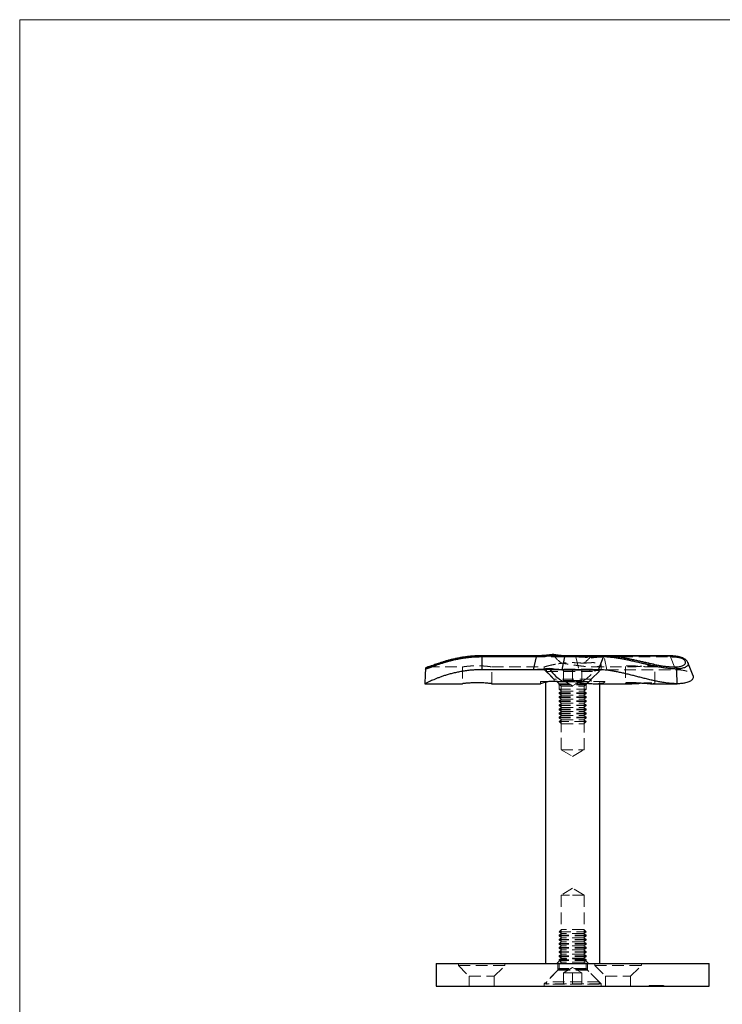
# Model space of a CAD drawing. Units: millimetres. Extents: x 10 to 584, y 10 to 410.
# Drawn here: x 10 to 164, y 193 to 410 of the extents above; entities that cross this region are included whole.
import ezdxf

# ---------------------------------------------------------------- set-up
doc = ezdxf.new("R2010")
doc.units = ezdxf.units.MM
doc.header["$LTSCALE"] = 2
doc.linetypes.add('HIDDEN', pattern=[1.905, 1.27, -0.635])

msp = doc.modelspace()

# ---------------------------------------------------------------- linework, layer by layer
at = {"color": 7, "linetype": 'Continuous', "lineweight": 18}
for p, q in [((584, 410), (10, 410)), ((10, 410), (10, 10))]:
    msp.add_line(p, q, dxfattribs=at)
at = {"color": 7, "linetype": 'Continuous', "lineweight": 25}
for p, q in [((123.6, 270.08), (111.56, 270.08)), ((111.56, 269.83), (111.56, 267.02)), ((123.6, 269.83), (111.56, 269.83)), ((122.96, 267.02), (123.6, 269.83)), ((123.6, 270.08), (123.6, 270.08)), ((129.8, 269.83), (129.16, 267.02)), ((138.31, 269.83), (129.8, 269.83)), ((138.62, 270.08), (130.11, 270.08)), ((137.22, 267.02), (138.31, 269.83)), ((152.79, 270.08), (138.62, 270.08)), ((158.03, 265.7), (156.91, 268.58)), ((122.96, 267.02), (111.56, 267.02)), ((129.16, 267.02), (137.22, 267.02)), ((128.19, 264.43), (126.49, 264.43)), ((128.19, 264.43), (130.43, 264.43)), ((130.43, 264.43), (131.64, 264.43)), ((99.07, 263.93), (107.32, 263.93)), ((113.81, 263.93), (124.48, 263.93)), ((125.56, 264.22), (125.56, 202.43)), ((136.57, 263.93), (144.12, 263.93)), ((137.56, 202.43), (137.56, 263.93)), ((148.7, 263.93), (154.54, 263.93)), ((101.56, 202.43), (101.56, 197.43)), ((101.56, 202.43), (161.56, 202.43)), ((161.56, 197.43), (161.56, 202.43)), ((101.56, 197.43), (161.56, 197.43)), ((148.61, 197.43), (148.61, 197.42)), ((149.28, 197.43), (149.28, 197.42)), ((149.32, 197.43), (149.32, 197.42)), ((149.69, 197.42), (149.69, 197.43)), ((149.76, 197.43), (149.76, 197.42)), ((149.79, 197.43), (149.79, 197.42)), ((150.07, 197.42), (150.07, 197.43)), ((150.11, 197.43), (150.11, 197.42)), ((150.14, 197.43), (150.14, 197.42)), ((150.24, 197.43), (150.24, 197.42)), ((150.26, 197.43), (150.26, 197.42)), ((150.3, 197.43), (150.3, 197.42)), ((150.44, 197.43), (150.44, 197.42)), ((150.58, 197.42), (150.58, 197.43)), ((150.59, 197.43), (150.59, 197.42)), ((150.69, 197.43), (150.69, 197.42)), ((150.8, 197.43), (150.8, 197.42)), ((150.88, 197.42), (150.88, 197.43)), ((151.23, 197.42), (151.23, 197.43)), ((151.26, 197.42), (151.26, 197.43)), ((151.38, 197.42), (151.38, 197.43))]:
    msp.add_line(p, q, dxfattribs=at)
at = {"color": 8, "linetype": 'Continuous', "lineweight": 25}
for p, q in [((111.56, 269.83), (111.56, 270.08)), ((123.6, 269.83), (123.6, 270.08)), ((152.62, 270.03), (139.89, 270.03))]:
    msp.add_line(p, q, dxfattribs=at)
at = {"color": 7, "linetype": 'HIDDEN', "lineweight": 18}
for p, q in [((111.56, 269.83), (111.56, 270.08)), ((111.56, 270.08), (111.56, 270.03)), ((111.56, 270.03), (123.6, 270.03)), ((132.26, 270.03), (111.56, 270.03)), ((111.56, 269.83), (132.26, 269.83)), ((111.56, 267.02), (111.56, 269.83)), ((130.11, 270.08), (123.6, 270.08)), ((123.6, 270.08), (123.6, 270.03)), ((130.27, 270.03), (138.78, 270.03)), ((132.26, 269.83), (132.26, 270.08)), ((132.26, 269.83), (132.9, 267.02)), ((139.89, 270.03), (137.99, 270.03)), ((138.46, 269.83), (153.1, 269.83)), ((139.1, 267.02), (138.46, 269.83)), ((153.1, 269.83), (154.19, 267.02)), ((156.84, 268.7), (156.9, 268.57)), ((99.74, 267.63), (107.32, 267.63)), ((107.31, 267.64), (107.31, 263.93)), ((113.81, 267.63), (125.32, 267.63)), ((113.81, 263.93), (113.81, 267.63)), ((129.16, 267.02), (122.96, 267.02)), ((125.31, 267.64), (125.31, 267.08)), ((137.81, 267.08), (125.31, 267.08)), ((125.31, 267.08), (127.46, 264.93)), ((125.78, 267.13), (137.35, 267.13)), ((125.78, 267.13), (125.78, 266.62)), ((125.78, 266.62), (137.35, 266.62)), ((125.78, 266.62), (128.47, 263.92)), ((129.55, 264.63), (129.55, 267.13)), ((131.56, 264.63), (131.56, 267.13)), ((133.57, 264.63), (133.57, 267.13)), ((134.65, 263.92), (137.35, 266.62)), ((135.66, 264.93), (137.81, 267.08)), ((135.97, 267.63), (144.11, 267.63)), ((137.35, 266.62), (137.35, 267.13)), ((137.81, 267.08), (137.81, 268.1)), ((139.1, 267.02), (154.19, 267.02)), ((143.16, 267.76), (143.16, 264.04)), ((148.7, 267.63), (154.06, 267.63)), ((149.66, 264.04), (149.66, 267.76)), ((126.49, 264.43), (124.46, 264.43)), ((124.46, 264.43), (124.46, 263.93)), ((125.56, 264.43), (125.56, 264.22)), ((135.66, 264.93), (127.46, 264.93)), ((127.46, 264.93), (127.46, 264.43)), ((128.06, 264.43), (129.06, 263.43)), ((130.56, 264.63), (129.55, 264.63)), ((129.55, 264.63), (131.56, 263.47)), ((131.56, 264.63), (130.56, 264.63)), ((132.57, 264.63), (131.56, 264.63)), ((131.56, 263.47), (133.57, 264.63)), ((138.66, 264.43), (131.64, 264.43)), ((133.57, 264.63), (132.57, 264.63)), ((134.06, 263.43), (135.06, 264.43)), ((135.66, 264.43), (135.66, 264.93)), ((137.56, 263.93), (137.56, 264.43)), ((134.65, 263.92), (128.48, 263.92)), ((128.56, 263.71), (128.56, 262.72)), ((128.56, 262.72), (134.56, 262.72)), ((128.56, 262.72), (129.12, 262.33)), ((129.12, 262.33), (128.56, 261.95)), ((128.57, 263.71), (134.56, 263.71)), ((129.06, 263.43), (134.06, 263.43)), ((129.06, 263.43), (129.06, 249.43)), ((129.12, 262.33), (134.01, 262.33)), ((134.01, 262.33), (134.56, 262.72)), ((134.56, 261.95), (134.01, 262.33)), ((134.06, 249.43), (134.06, 263.43)), ((134.56, 262.72), (134.56, 263.71)), ((128.56, 261.95), (134.56, 261.95)), ((128.56, 261.95), (128.56, 261.82)), ((128.56, 261.82), (134.56, 261.82)), ((128.56, 261.82), (129.12, 261.43)), ((129.12, 261.43), (128.56, 261.05)), ((128.56, 261.05), (134.56, 261.05)), ((128.56, 261.05), (128.56, 260.92)), ((128.56, 260.92), (134.56, 260.92)), ((128.56, 260.92), (129.12, 260.53)), ((129.12, 260.53), (128.56, 260.15)), ((128.56, 260.15), (134.56, 260.15)), ((128.56, 260.15), (128.56, 260.02)), ((128.56, 260.02), (134.56, 260.02)), ((128.56, 260.02), (129.12, 259.63)), ((129.12, 261.43), (134.01, 261.43)), ((129.12, 260.53), (134.01, 260.53)), ((134.01, 261.43), (134.56, 261.82)), ((134.56, 261.05), (134.01, 261.43)), ((134.01, 260.53), (134.56, 260.92)), ((134.56, 260.15), (134.01, 260.53)), ((134.01, 259.63), (134.56, 260.02)), ((134.56, 261.82), (134.56, 261.95)), ((134.56, 260.92), (134.56, 261.05)), ((134.56, 260.02), (134.56, 260.15)), ((129.12, 259.63), (128.56, 259.25)), ((128.56, 259.25), (134.56, 259.25)), ((128.56, 259.25), (128.56, 259.12)), ((128.56, 259.12), (134.56, 259.12)), ((128.56, 259.12), (129.12, 258.73)), ((129.12, 258.73), (128.56, 258.35)), ((128.56, 258.35), (134.56, 258.35)), ((128.56, 258.35), (128.56, 258.22)), ((128.56, 258.22), (134.56, 258.22)), ((128.56, 258.22), (129.12, 257.83)), ((129.12, 257.83), (128.56, 257.45)), ((129.12, 259.63), (134.01, 259.63)), ((129.12, 258.73), (134.01, 258.73)), ((129.12, 257.83), (134.01, 257.83)), ((134.56, 259.25), (134.01, 259.63)), ((134.01, 258.73), (134.56, 259.12)), ((134.56, 258.35), (134.01, 258.73)), ((134.01, 257.83), (134.56, 258.22)), ((134.56, 257.45), (134.01, 257.83)), ((134.56, 259.12), (134.56, 259.25)), ((134.56, 258.22), (134.56, 258.35)), ((128.56, 257.45), (134.56, 257.45)), ((128.56, 257.45), (128.56, 257.32)), ((128.56, 257.32), (134.56, 257.32)), ((128.56, 257.32), (129.12, 256.93)), ((129.12, 256.93), (128.56, 256.55)), ((128.56, 256.55), (134.56, 256.55)), ((128.56, 256.55), (128.56, 256.42)), ((128.56, 256.42), (134.56, 256.42)), ((128.56, 256.42), (129.12, 256.03)), ((129.12, 256.03), (128.59, 255.66)), ((128.98, 255.66), (128.59, 255.66)), ((128.59, 255.66), (129.12, 255.13)), ((134.54, 255.66), (128.98, 255.66)), ((129.12, 256.93), (134.01, 256.93)), ((129.12, 256.03), (134.01, 256.03)), ((134.01, 256.93), (134.56, 257.32)), ((134.56, 256.55), (134.01, 256.93)), ((134.01, 256.03), (134.56, 256.42)), ((134.54, 255.66), (134.01, 256.03)), ((134.01, 255.13), (134.54, 255.66)), ((134.56, 257.32), (134.56, 257.45)), ((134.56, 256.42), (134.56, 256.55)), ((129.12, 255.13), (134.01, 255.13)), ((129.06, 249.43), (134.06, 249.43)), ((129.06, 249.43), (131.56, 247.93)), ((131.56, 247.93), (134.06, 249.43)), ((131.56, 218.94), (129.06, 217.43)), ((134.06, 217.43), (131.56, 218.94)), ((130.83, 217.43), (129.06, 217.43)), ((129.06, 217.43), (129.06, 203.43)), ((134.06, 217.43), (130.83, 217.43)), ((134.06, 203.43), (134.06, 217.43)), ((129.12, 208.98), (128.56, 208.6)), ((128.96, 208.6), (128.56, 208.6)), ((128.56, 208.6), (128.56, 208.47)), ((128.96, 208.47), (128.56, 208.47)), ((128.56, 208.47), (129.12, 208.08)), ((129.12, 208.08), (128.56, 207.7)), ((129.12, 209.88), (128.59, 209.36)), ((128.59, 209.36), (134.54, 209.36)), ((128.59, 209.36), (129.12, 208.98)), ((134.56, 208.6), (128.96, 208.6)), ((134.56, 208.47), (128.96, 208.47)), ((134.01, 209.88), (129.12, 209.88)), ((129.44, 208.98), (129.12, 208.98)), ((129.44, 208.08), (129.12, 208.08)), ((134.01, 208.98), (129.44, 208.98)), ((134.01, 208.08), (129.44, 208.08)), ((134.54, 209.36), (134.01, 209.88)), ((134.01, 208.98), (134.54, 209.36)), ((134.56, 208.6), (134.01, 208.98)), ((134.01, 208.08), (134.56, 208.47)), ((134.56, 207.7), (134.01, 208.08)), ((134.56, 208.47), (134.56, 208.6)), ((128.96, 207.7), (128.56, 207.7)), ((128.56, 207.7), (128.56, 207.57)), ((128.96, 207.57), (128.56, 207.57)), ((128.56, 207.57), (129.12, 207.18)), ((129.12, 207.18), (128.56, 206.8)), ((128.96, 206.8), (128.56, 206.8)), ((128.56, 206.8), (128.56, 206.67)), ((128.96, 206.67), (128.56, 206.67)), ((128.56, 206.67), (129.12, 206.28)), ((129.12, 206.28), (128.56, 205.9)), ((128.96, 205.9), (128.56, 205.9)), ((128.56, 205.9), (128.56, 205.77)), ((128.96, 205.77), (128.56, 205.77)), ((128.56, 205.77), (129.12, 205.38)), ((134.56, 207.7), (128.96, 207.7)), ((134.56, 207.57), (128.96, 207.57)), ((134.56, 206.8), (128.96, 206.8)), ((134.56, 206.67), (128.96, 206.67)), ((134.56, 205.9), (128.96, 205.9)), ((134.56, 205.77), (128.96, 205.77)), ((129.44, 207.18), (129.12, 207.18)), ((129.44, 206.28), (129.12, 206.28)), ((134.01, 207.18), (129.44, 207.18)), ((134.01, 206.28), (129.44, 206.28)), ((134.01, 207.18), (134.56, 207.57)), ((134.56, 206.8), (134.01, 207.18)), ((134.01, 206.28), (134.56, 206.67)), ((134.56, 205.9), (134.01, 206.28)), ((134.01, 205.38), (134.56, 205.77)), ((134.56, 207.57), (134.56, 207.7)), ((134.56, 206.67), (134.56, 206.8)), ((134.56, 205.77), (134.56, 205.9)), ((129.12, 205.38), (128.56, 205)), ((128.96, 205), (128.56, 205)), ((128.56, 205), (128.56, 204.87)), ((128.96, 204.87), (128.56, 204.87)), ((128.56, 204.87), (129.12, 204.48)), ((129.12, 204.48), (128.56, 204.1)), ((128.96, 204.1), (128.56, 204.1)), ((128.56, 204.1), (128.56, 203.97)), ((128.96, 203.97), (128.56, 203.97)), ((128.56, 203.97), (129.12, 203.58)), ((129.12, 203.58), (128.56, 203.2)), ((134.56, 205), (128.96, 205)), ((134.56, 204.87), (128.96, 204.87)), ((134.56, 204.1), (128.96, 204.1)), ((134.56, 203.97), (128.96, 203.97)), ((129.44, 205.38), (129.12, 205.38)), ((129.44, 204.48), (129.12, 204.48)), ((129.44, 203.58), (129.12, 203.58)), ((134.01, 205.38), (129.44, 205.38)), ((134.01, 204.48), (129.44, 204.48)), ((134.01, 203.58), (129.44, 203.58)), ((134.56, 205), (134.01, 205.38)), ((134.01, 204.48), (134.56, 204.87)), ((134.56, 204.1), (134.01, 204.48)), ((134.01, 203.58), (134.56, 203.97)), ((134.56, 203.2), (134.01, 203.58)), ((134.56, 204.87), (134.56, 205)), ((134.56, 203.97), (134.56, 204.1)), ((106.46, 202.43), (106.46, 201.93)), ((106.46, 201.93), (116.66, 201.93)), ((106.46, 201.93), (108.81, 199.58)), ((114.31, 199.58), (116.66, 201.93)), ((116.66, 201.93), (116.66, 202.43)), ((129.06, 203.43), (128.06, 202.43)), ((128.31, 202.43), (128.31, 200.93)), ((128.96, 203.2), (128.56, 203.2)), ((128.56, 203.2), (128.56, 203.07)), ((128.96, 203.07), (128.56, 203.07)), ((128.56, 203.07), (129.12, 202.68)), ((129.12, 202.68), (128.56, 202.3)), ((128.96, 202.3), (128.56, 202.3)), ((128.56, 202.3), (128.56, 201.31)), ((134.56, 203.2), (128.96, 203.2)), ((134.56, 203.07), (128.96, 203.07)), ((134.56, 202.3), (128.96, 202.3)), ((134.06, 203.43), (129.06, 203.43)), ((129.44, 202.68), (129.12, 202.68)), ((134.01, 202.68), (129.44, 202.68)), ((131.56, 201.55), (129.55, 200.38)), ((133.57, 200.38), (131.56, 201.55)), ((134.01, 202.68), (134.56, 203.07)), ((134.56, 202.3), (134.01, 202.68)), ((135.06, 202.43), (134.06, 203.43)), ((134.56, 203.07), (134.56, 203.2)), ((134.56, 201.31), (134.56, 202.3)), ((134.81, 200.93), (134.81, 202.43)), ((136.46, 202.43), (136.46, 201.93)), ((136.46, 201.93), (146.66, 201.93)), ((136.46, 201.93), (138.81, 199.58)), ((144.31, 199.58), (146.66, 201.93)), ((146.66, 201.93), (146.66, 202.43)), ((108.81, 199.58), (114.31, 199.58)), ((108.81, 199.58), (108.81, 197.43)), ((114.31, 197.43), (114.31, 199.58)), ((128.31, 200.93), (125.31, 197.93)), ((128.47, 201.1), (125.78, 198.4)), ((134.81, 200.93), (128.31, 200.93)), ((128.48, 201.1), (134.65, 201.1)), ((134.56, 201.31), (128.57, 201.31)), ((129.55, 200.38), (130.56, 200.38)), ((129.55, 200.38), (129.55, 197.88)), ((130.56, 200.38), (131.56, 200.38)), ((131.56, 200.38), (132.57, 200.38)), ((131.56, 200.38), (131.56, 197.88)), ((132.57, 200.38), (133.57, 200.38)), ((133.57, 200.38), (133.57, 197.88)), ((137.35, 198.4), (134.65, 201.1)), ((137.81, 197.93), (134.81, 200.93)), ((138.81, 199.58), (144.31, 199.58)), ((138.81, 199.58), (138.81, 197.43)), ((144.31, 197.43), (144.31, 199.58)), ((137.81, 197.93), (125.31, 197.93)), ((125.31, 197.93), (125.31, 197.43)), ((137.35, 198.4), (125.78, 198.4)), ((125.78, 198.4), (125.78, 197.88)), ((137.35, 197.88), (125.78, 197.88)), ((137.35, 197.88), (137.35, 198.4)), ((137.81, 197.43), (137.81, 197.93)), ((148.41, 197.53), (148.45, 197.53)), ((148.41, 197.53), (148.41, 197.43)), ((148.49, 197.55), (148.49, 197.42)), ((148.53, 197.53), (148.53, 197.43)), ((148.58, 197.53), (148.58, 197.43)), ((148.61, 197.55), (148.61, 197.43)), ((148.64, 197.53), (148.64, 197.43)), ((148.68, 197.53), (148.68, 197.43)), ((148.78, 197.53), (148.78, 197.43)), ((148.79, 197.53), (148.79, 197.43)), ((148.8, 197.53), (148.8, 197.43)), ((148.95, 197.53), (148.95, 197.43)), ((148.96, 197.53), (148.96, 197.43)), ((149.02, 197.53), (149.02, 197.43)), ((149.07, 197.53), (149.07, 197.43)), ((149.11, 197.53), (149.11, 197.43)), ((149.15, 197.53), (149.15, 197.43)), ((149.16, 197.55), (149.16, 197.42)), ((149.17, 197.53), (149.17, 197.43)), ((149.17, 197.53), (149.17, 197.43)), ((149.19, 197.55), (149.19, 197.42)), ((149.2, 197.53), (149.2, 197.43)), ((149.22, 197.53), (149.22, 197.43)), ((149.23, 197.53), (149.23, 197.43)), ((149.28, 197.55), (149.28, 197.43)), ((149.29, 197.53), (149.29, 197.43)), ((149.29, 197.53), (149.29, 197.43)), ((149.3, 197.53), (149.3, 197.43)), ((149.31, 197.53), (149.31, 197.43)), ((149.32, 197.55), (149.32, 197.43)), ((149.34, 197.53), (149.34, 197.43)), ((149.34, 197.53), (149.34, 197.43)), ((149.34, 197.53), (149.34, 197.43)), ((149.45, 197.53), (149.45, 197.43)), ((149.46, 197.53), (149.46, 197.43)), ((149.47, 197.53), (149.47, 197.43)), ((149.49, 197.53), (149.49, 197.43)), ((149.5, 197.53), (149.5, 197.43)), ((149.51, 197.53), (149.51, 197.43)), ((149.52, 197.53), (149.52, 197.43)), ((149.54, 197.53), (149.54, 197.43)), ((149.58, 197.53), (149.58, 197.43)), ((149.6, 197.53), (149.6, 197.43)), ((149.63, 197.55), (149.63, 197.42)), ((149.63, 197.53), (149.63, 197.43)), ((149.65, 197.53), (149.65, 197.43)), ((149.66, 197.53), (149.66, 197.43)), ((149.67, 197.55), (149.67, 197.42)), ((149.67, 197.53), (149.67, 197.43)), ((149.68, 197.53), (149.68, 197.43)), ((149.69, 197.43), (149.69, 197.55)), ((149.69, 197.53), (149.69, 197.43)), ((149.69, 197.53), (149.69, 197.43)), ((149.72, 197.53), (149.72, 197.43)), ((149.74, 197.53), (149.74, 197.43)), ((149.75, 197.53), (149.75, 197.43)), ((149.76, 197.55), (149.76, 197.43)), ((149.77, 197.53), (149.77, 197.43)), ((149.78, 197.53), (149.78, 197.43)), ((149.78, 197.53), (149.78, 197.43)), ((149.79, 197.55), (149.79, 197.43)), ((149.79, 197.53), (149.79, 197.43)), ((149.8, 197.53), (149.8, 197.43)), ((149.8, 197.53), (149.8, 197.43)), ((149.81, 197.53), (149.81, 197.43)), ((149.82, 197.42), (149.82, 197.55)), ((149.83, 197.53), (149.83, 197.43)), ((149.85, 197.53), (150.03, 197.53)), ((149.87, 197.53), (149.87, 197.43)), ((149.89, 197.53), (149.89, 197.43)), ((149.92, 197.53), (149.92, 197.43)), ((149.93, 197.53), (149.93, 197.43)), ((149.95, 197.53), (149.95, 197.43)), ((149.96, 197.53), (149.96, 197.43)), ((149.97, 197.53), (149.97, 197.43)), ((149.99, 197.55), (149.99, 197.42)), ((149.99, 197.53), (149.99, 197.43)), ((150, 197.53), (150, 197.43)), ((150, 197.53), (150, 197.43)), ((150.01, 197.55), (150.01, 197.42)), ((150.01, 197.53), (150.01, 197.43)), ((150.01, 197.53), (150.01, 197.43)), ((150.03, 197.53), (150.08, 197.53)), ((150.03, 197.53), (150.03, 197.43)), ((150.03, 197.53), (150.03, 197.43)), ((150.03, 197.53), (150.03, 197.43)), ((150.04, 197.53), (150.04, 197.43)), ((150.04, 197.53), (150.04, 197.43)), ((150.05, 197.53), (150.05, 197.43)), ((150.07, 197.43), (150.07, 197.55)), ((150.07, 197.53), (150.07, 197.43)), ((150.07, 197.53), (150.07, 197.43)), ((150.08, 197.53), (150.08, 197.43)), ((150.08, 197.53), (150.24, 197.53)), ((150.11, 197.55), (150.11, 197.43)), ((150.12, 197.55), (150.12, 197.42)), ((150.12, 197.53), (150.12, 197.43)), ((150.12, 197.53), (150.12, 197.43)), ((150.12, 197.53), (150.12, 197.43)), ((150.14, 197.55), (150.14, 197.43)), ((150.14, 197.55), (150.14, 197.42)), ((150.14, 197.53), (150.14, 197.43)), ((150.15, 197.53), (150.15, 197.43)), ((150.15, 197.53), (150.15, 197.43)), ((150.15, 197.53), (150.15, 197.43)), ((150.18, 197.53), (150.18, 197.43)), ((150.19, 197.42), (150.19, 197.55)), ((150.19, 197.53), (150.19, 197.43)), ((150.2, 197.53), (150.2, 197.43)), ((150.21, 197.53), (150.21, 197.43)), ((150.23, 197.53), (150.23, 197.43)), ((150.24, 197.55), (150.24, 197.43)), ((150.24, 197.53), (150.36, 197.53)), ((150.24, 197.53), (150.24, 197.43)), ((150.25, 197.53), (150.25, 197.43)), ((150.25, 197.53), (150.25, 197.43)), ((150.26, 197.55), (150.26, 197.43)), ((150.26, 197.53), (150.26, 197.43)), ((150.27, 197.53), (150.27, 197.43)), ((150.29, 197.53), (150.29, 197.43)), ((150.3, 197.55), (150.3, 197.43)), ((150.3, 197.53), (150.3, 197.43)), ((150.3, 197.53), (150.3, 197.43)), ((150.3, 197.53), (150.3, 197.43)), ((150.32, 197.55), (150.32, 197.42)), ((150.32, 197.53), (150.32, 197.43)), ((150.32, 197.53), (150.32, 197.43)), ((150.33, 197.53), (150.33, 197.43)), ((150.33, 197.53), (150.33, 197.43)), ((150.35, 197.53), (150.35, 197.43)), ((150.36, 197.53), (150.36, 197.43)), ((150.36, 197.53), (150.64, 197.53)), ((150.38, 197.53), (150.38, 197.43)), ((150.39, 197.53), (150.39, 197.43)), ((150.39, 197.53), (150.39, 197.43)), ((150.4, 197.53), (150.4, 197.43)), ((150.41, 197.53), (150.41, 197.43)), ((150.43, 197.53), (150.43, 197.43)), ((150.43, 197.53), (150.43, 197.43)), ((150.43, 197.53), (150.43, 197.43)), ((150.44, 197.55), (150.44, 197.43)), ((150.45, 197.53), (150.45, 197.43)), ((150.45, 197.53), (150.45, 197.43)), ((150.47, 197.55), (150.47, 197.42)), ((150.47, 197.53), (150.47, 197.43)), ((150.47, 197.53), (150.47, 197.43)), ((150.48, 197.53), (150.48, 197.43)), ((150.5, 197.53), (150.5, 197.43)), ((150.51, 197.53), (150.51, 197.43)), ((150.54, 197.53), (150.54, 197.43)), ((150.54, 197.53), (150.54, 197.43)), ((150.55, 197.53), (150.55, 197.43)), ((150.56, 197.53), (150.56, 197.43)), ((150.56, 197.53), (150.56, 197.43)), ((150.58, 197.43), (150.58, 197.55)), ((150.58, 197.53), (150.58, 197.43)), ((150.59, 197.55), (150.59, 197.43)), ((150.59, 197.53), (150.59, 197.43)), ((150.59, 197.53), (150.59, 197.43)), ((150.59, 197.53), (150.59, 197.43)), ((150.6, 197.53), (150.6, 197.43)), ((150.64, 197.53), (150.64, 197.43)), ((150.64, 197.53), (150.64, 197.43)), ((150.65, 197.53), (150.65, 197.43)), ((150.66, 197.53), (150.66, 197.43)), ((150.66, 197.53), (150.66, 197.43)), ((150.67, 197.53), (150.67, 197.43)), ((150.68, 197.55), (150.68, 197.42)), ((150.68, 197.53), (150.68, 197.43)), ((150.68, 197.53), (150.68, 197.43)), ((150.68, 197.53), (150.68, 197.43)), ((150.68, 197.53), (150.68, 197.43)), ((150.69, 197.55), (150.69, 197.43)), ((150.69, 197.42), (150.69, 197.55)), ((150.69, 197.53), (150.69, 197.43)), ((150.69, 197.53), (150.69, 197.43)), ((150.7, 197.53), (150.7, 197.43)), ((150.71, 197.53), (150.71, 197.43)), ((150.72, 197.53), (150.72, 197.43)), ((150.72, 197.53), (150.72, 197.43)), ((150.73, 197.53), (150.73, 197.43)), ((150.75, 197.53), (150.75, 197.43)), ((150.76, 197.53), (150.76, 197.43)), ((150.77, 197.53), (150.77, 197.43)), ((150.78, 197.53), (150.78, 197.43)), ((150.78, 197.53), (150.78, 197.43)), ((150.79, 197.53), (150.79, 197.43)), ((150.8, 197.55), (150.8, 197.43)), ((150.8, 197.53), (150.8, 197.43)), ((150.8, 197.53), (150.8, 197.43)), ((150.8, 197.53), (150.8, 197.43)), ((150.81, 197.53), (150.81, 197.43)), ((150.82, 197.53), (150.82, 197.43)), ((150.82, 197.53), (150.82, 197.43)), ((150.84, 197.53), (150.84, 197.43)), ((150.84, 197.53), (150.84, 197.43)), ((150.85, 197.53), (150.85, 197.43)), ((150.85, 197.53), (150.85, 197.43)), ((150.86, 197.53), (150.86, 197.43)), ((150.87, 197.53), (150.87, 197.43)), ((150.87, 197.53), (150.87, 197.43)), ((150.88, 197.43), (150.88, 197.55)), ((150.89, 197.53), (150.89, 197.43)), ((150.9, 197.53), (150.9, 197.43)), ((150.9, 197.53), (150.9, 197.43)), ((150.9, 197.53), (150.9, 197.43)), ((150.91, 197.53), (150.91, 197.43)), ((150.93, 197.53), (150.93, 197.43)), ((150.97, 197.53), (150.97, 197.43)), ((150.99, 197.53), (150.99, 197.43)), ((151.01, 197.42), (151.01, 197.55)), ((151.01, 197.53), (151.01, 197.43)), ((151.02, 197.53), (151.02, 197.43)), ((151.03, 197.53), (151.03, 197.43)), ((151.04, 197.53), (151.12, 197.53)), ((151.04, 197.53), (151.04, 197.43)), ((151.05, 197.53), (151.05, 197.43)), ((151.05, 197.53), (151.05, 197.43)), ((151.06, 197.53), (151.06, 197.43)), ((151.08, 197.53), (151.08, 197.43)), ((151.09, 197.53), (151.09, 197.43)), ((151.09, 197.53), (151.09, 197.43)), ((151.09, 197.53), (151.09, 197.43)), ((151.12, 197.53), (151.12, 197.43)), ((151.12, 197.53), (151.14, 197.53)), ((151.13, 197.53), (151.13, 197.43)), ((151.14, 197.53), (151.14, 197.43)), ((151.17, 197.53), (151.17, 197.43)), ((151.17, 197.53), (151.17, 197.43)), ((151.2, 197.53), (151.2, 197.43)), ((151.21, 197.53), (151.21, 197.43)), ((151.21, 197.53), (151.21, 197.43)), ((151.23, 197.43), (151.23, 197.55)), ((151.23, 197.53), (151.23, 197.43)), ((151.23, 197.53), (151.23, 197.43)), ((151.24, 197.53), (151.24, 197.43)), ((151.26, 197.43), (151.26, 197.55)), ((151.26, 197.53), (151.26, 197.43)), ((151.34, 197.53), (151.34, 197.43)), ((151.35, 197.42), (151.35, 197.55)), ((151.37, 197.53), (151.37, 197.43)), ((151.38, 197.43), (151.38, 197.55)), ((151.38, 197.53), (151.38, 197.43)), ((151.38, 197.53), (151.38, 197.53)), ((151.38, 197.53), (151.38, 197.43)), ((151.39, 197.42), (151.39, 197.55)), ((151.39, 197.53), (151.39, 197.43)), ((151.43, 197.53), (151.43, 197.43)), ((151.44, 197.53), (151.44, 197.43)), ((151.45, 197.53), (151.45, 197.43)), ((151.5, 197.42), (151.5, 197.55)), ((151.5, 197.53), (151.5, 197.43)), ((151.5, 197.53), (151.5, 197.43)), ((151.51, 197.53), (151.51, 197.43)), ((151.52, 197.53), (151.52, 197.43)), ((151.53, 197.53), (151.53, 197.43)), ((151.55, 197.53), (151.55, 197.43)), ((151.56, 197.53), (151.56, 197.43)), ((151.57, 197.42), (151.57, 197.55)), ((151.57, 197.53), (151.57, 197.43))]:
    msp.add_line(p, q, dxfattribs=at)
at = {"color": 7, "linetype": 'HIDDEN', "lineweight": 18, "flags": 128}
msp.add_lwpolyline([(137.99, 270.03), (138.05, 270.06), (138.12, 270.08), (138.18, 270.08), (138.25, 270.06), (138.31, 270.03), (138.37, 269.97), (138.42, 269.91), (138.46, 269.83)], dxfattribs=at)
at = {"color": 8, "linetype": 'Continuous', "lineweight": 25}
for centre, radius, start, end in [((130.14, 269.73), 0.355, 95.2924, 164.5106), ((138.65, 269.73), 0.355, 95.2951, 164.5104), ((152.79, 269.81), 0.273, 91.4673, 127.558)]:
    msp.add_arc(centre, radius, start, end, dxfattribs=at)
at = {"color": 7, "linetype": 'HIDDEN', "lineweight": 18}
for centre, radius, start, end in [((130.1, 269.81), 0.272, 52.4224, 89.4125), ((138.62, 269.81), 0.272, 52.4224, 89.4156), ((152.75, 269.73), 0.354, 15.4281, 85.4931), ((128.26, 263.71), 0.3, 0, 45), ((134.86, 263.71), 0.3, 135, 180), ((128.26, 201.31), 0.3, 315, 0), ((134.86, 201.31), 0.3, 180, 225)]:
    msp.add_arc(centre, radius, start, end, dxfattribs=at)
for major_axis, start_param, end_param in [((0, 21.2), 2.632309, 2.865737), ((0, 21.2), 3.417448, 3.597328), ((0, 24.9), 3.342331, 3.621194)]:
    msp.add_ellipse((131.56, 288.83), major_axis=major_axis, ratio=0.414214, start_param=start_param, end_param=end_param, dxfattribs=at)
at = {"color": 7, "linetype": 'Continuous', "lineweight": 25}
for centre, major_axis, ratio, start_param, end_param in [((111.56, 262.9), (0, -25.94), 0.481928, 4.546722, 4.672378), ((131.56, 288.83), (0, 24.9), 0.414214, 2.615487, 2.940855), ((145.7, 262.9), (0, 25.94), 0.340774, 4.7524, 4.878056)]:
    msp.add_ellipse(centre, major_axis=major_axis, ratio=ratio, start_param=start_param, end_param=end_param, dxfattribs=at)
for points, knots in [([(111.56, 269.83), (111.22, 269.82), (110.53, 269.81), (109.49, 269.75), (108.46, 269.65), (107.45, 269.52), (106.47, 269.35), (105.54, 269.16), (104.63, 268.94), (103.79, 268.71), (103.01, 268.48), (102.29, 268.25), (101.63, 268.01), (101.06, 267.8), (100.57, 267.62), (100.15, 267.46), (99.8, 267.33), (99.47, 267.22), (99.32, 267.19), (99.23, 267.17)], [0, 0, 0, 0, 0.0573924, 0.1151803, 0.1742159, 0.2336838, 0.2910737, 0.3488663, 0.4079442, 0.4674771, 0.5239208, 0.5807815, 0.6389855, 0.6976692, 0.7512981, 0.8053068, 0.8604931, 0.9160769, 1, 1, 1, 1]), ([(111.56, 270.08), (111.44, 270.08), (111, 270.08), (110.26, 270.06), (109.33, 270), (108.42, 269.9), (107.53, 269.78), (106.66, 269.64), (105.82, 269.47), (105.02, 269.28), (104.26, 269.09), (103.56, 268.89), (102.9, 268.69), (102.3, 268.49), (101.75, 268.3), (101.26, 268.13), (100.84, 267.97), (100.48, 267.85), (100.19, 267.75), (99.97, 267.68), (99.82, 267.65), (99.75, 267.64), (99.74, 267.64), (99.74, 267.64)], [0, 0, 0, 0, 0.021357, 0.075373, 0.129313, 0.182905, 0.236524, 0.290304, 0.344017, 0.397493, 0.450609, 0.503089, 0.554049, 0.60542, 0.656729, 0.707654, 0.757876, 0.807032, 0.854194, 0.901913, 0.942918, 0.979265, 1, 1, 1, 1]), ([(127.18, 270.38), (127.07, 270.36), (126.71, 270.29), (126.05, 270.21), (125.21, 270.14), (124.39, 270.09), (123.85, 270.09), (123.6, 270.08)], [0, 0, 0, 0, 0.0894823, 0.3240842, 0.5583262, 0.7918915, 1, 1, 1, 1]), ([(127.03, 270.13), (126.48, 270.04), (125.36, 269.87), (124.19, 269.84), (123.6, 269.83)], [0, 0, 0, 0, 0.492944, 1, 1, 1, 1]), ([(127.03, 270.13), (127.03, 270.13), (127.03, 270.16), (127.05, 270.23), (127.09, 270.32), (127.15, 270.38), (127.19, 270.38), (127.2, 270.37)], [0, 0, 0, 0, 0.013079, 0.163775, 0.472077, 0.77496, 1, 1, 1, 1]), ([(129.8, 269.83), (129.38, 269.84), (128.53, 269.87), (127.53, 270.04), (127.03, 270.13)], [0, 0, 0, 0, 0.492952, 1, 1, 1, 1]), ([(130.1, 270.09), (129.97, 270.09), (129.64, 270.09), (129.06, 270.12), (128.39, 270.19), (127.76, 270.28), (127.36, 270.35), (127.2, 270.38)], [0, 0, 0, 0, 0.157487, 0.388702, 0.620551, 0.853093, 1, 1, 1, 1]), ([(154.42, 267.17), (154.01, 267.19), (153.33, 267.22), (152.33, 267.33), (151.44, 267.45), (150.53, 267.61), (149.57, 267.8), (148.6, 268.01), (147.6, 268.23), (146.58, 268.47), (145.57, 268.71), (144.57, 268.94), (143.59, 269.15), (142.61, 269.35), (141.67, 269.52), (140.77, 269.65), (139.91, 269.75), (139.08, 269.81), (138.57, 269.82), (138.31, 269.83)], [0, 0, 0, 0, 0.083923, 0.137572, 0.191581, 0.246749, 0.302331, 0.358752, 0.415613, 0.473836, 0.532523, 0.589896, 0.647688, 0.706781, 0.766316, 0.823707, 0.881495, 0.940532, 1, 1, 1, 1]), ([(149.45, 268.18), (149.41, 268.19), (149.09, 268.25), (148.48, 268.38), (147.62, 268.57), (146.75, 268.77), (145.88, 268.97), (145.02, 269.16), (144.16, 269.35), (143.32, 269.52), (142.48, 269.68), (141.65, 269.82), (140.85, 269.94), (140.08, 270.02), (139.34, 270.07), (138.86, 270.09), (138.63, 270.08), (138.62, 270.08)], [0, 0, 0, 0, 0.010792, 0.083282, 0.156784, 0.23098, 0.305524, 0.380007, 0.454349, 0.530068, 0.606709, 0.684125, 0.762118, 0.84047, 0.918888, 0.996978, 1, 1, 1, 1]), ([(154.06, 267.63), (154.32, 267.64), (154.75, 267.66), (155.25, 267.74), (155.62, 267.85), (155.93, 267.99), (156.16, 268.16), (156.32, 268.34), (156.39, 268.55), (156.37, 268.77), (156.27, 268.99), (156.08, 269.2), (155.81, 269.4), (155.45, 269.58), (155.02, 269.74), (154.52, 269.86), (153.96, 269.96), (153.33, 270.02), (152.86, 270.02), (152.62, 270.03)], [0, 0, 0, 0, 0.079604, 0.133083, 0.186935, 0.241991, 0.297475, 0.353933, 0.410842, 0.469141, 0.527906, 0.585731, 0.643976, 0.703507, 0.76347, 0.821602, 0.880122, 0.939853, 1, 1, 1, 1]), ([(156.9, 268.58), (156.89, 268.6), (156.86, 268.71), (156.74, 268.89), (156.54, 269.12), (156.26, 269.33), (155.92, 269.53), (155.51, 269.7), (155.03, 269.85), (154.5, 269.96), (153.92, 270.04), (153.35, 270.08), (152.95, 270.08), (152.78, 270.08)], [0, 0, 0, 0, 0.017598, 0.09829, 0.184605, 0.279497, 0.382559, 0.490051, 0.598521, 0.706345, 0.813176, 0.919306, 1, 1, 1, 1]), ([(111.56, 267.02), (111.22, 267.01), (110.53, 267.01), (109.49, 266.94), (108.45, 266.84), (107.44, 266.7), (106.46, 266.52), (105.53, 266.32), (104.62, 266.09), (103.77, 265.84), (102.99, 265.59), (102.27, 265.33), (101.6, 265.07), (101.02, 264.83), (100.52, 264.61), (100.1, 264.42), (99.75, 264.25), (99.43, 264.09), (99.17, 263.96), (99.1, 263.94), (99.07, 263.93)], [0, 0, 0, 0, 0.052652, 0.105669, 0.159833, 0.214394, 0.267047, 0.320068, 0.374264, 0.428874, 0.480902, 0.533314, 0.586961, 0.641047, 0.691162, 0.741641, 0.792677, 0.844467, 0.92166, 1, 1, 1, 1]), ([(99.23, 267.17), (99.24, 267.23), (99.26, 267.34), (99.36, 267.48), (99.5, 267.59), (99.63, 267.63), (99.71, 267.63), (99.73, 267.63), (99.74, 267.63)], [0, 0, 0, 0, 0.223285, 0.446527, 0.670971, 0.897816, 0.989113, 1, 1, 1, 1]), ([(126.38, 267.3), (125.83, 267.22), (124.72, 267.05), (123.55, 267.03), (122.96, 267.02)], [0, 0, 0, 0, 0.492935, 1, 1, 1, 1]), ([(129.16, 267.02), (128.74, 267.03), (127.88, 267.05), (126.89, 267.22), (126.38, 267.3)], [0, 0, 0, 0, 0.492938, 1, 1, 1, 1]), ([(154.54, 263.93), (154.09, 263.95), (153.18, 263.97), (151.88, 264.14), (150.73, 264.34), (149.78, 264.53), (148.79, 264.75), (147.8, 264.99), (146.83, 265.23), (145.88, 265.48), (144.92, 265.72), (143.97, 265.96), (143.02, 266.19), (142.1, 266.39), (141.18, 266.58), (140.02, 266.79), (138.65, 266.97), (137.7, 267), (137.22, 267.02)], [0, 0, 0, 0, 0.090827, 0.183496, 0.235867, 0.288641, 0.342715, 0.397247, 0.446608, 0.49631, 0.54706, 0.598164, 0.648394, 0.698952, 0.750528, 0.802449, 0.90003, 1, 1, 1, 1]), ([(149.44, 268.18), (149.47, 268.17), (149.79, 268.1), (150.4, 268), (151.26, 267.86), (152.11, 267.75), (153.06, 267.66), (153.69, 267.64), (154.06, 267.63)], [0, 0, 0, 0, 0.017896, 0.194394, 0.372185, 0.554004, 0.737188, 1, 1, 1, 1]), ([(154.06, 267.63), (154.07, 267.63), (154.08, 267.63), (154.14, 267.63), (154.24, 267.59), (154.33, 267.48), (154.4, 267.34), (154.41, 267.23), (154.42, 267.17)], [0, 0, 0, 0, 0.010887, 0.102184, 0.329029, 0.553473, 0.776715, 1, 1, 1, 1]), ([(126.49, 264.43), (126.23, 264.38), (125.7, 264.26), (125.11, 264.11), (124.69, 264), (124.48, 263.94), (124.48, 263.94), (124.48, 263.94)], [0, 0, 0, 0, 0.214273, 0.434614, 0.648932, 0.86978, 1, 1, 1, 1]), ([(131.64, 264.43), (132.03, 264.38), (132.82, 264.26), (133.97, 264.11), (135.06, 264), (135.94, 263.94), (136.4, 263.94), (136.57, 263.94)], [0, 0, 0, 0, 0.214273, 0.434614, 0.648932, 0.86978, 1, 1, 1, 1]), ([(158.02, 265.69), (158.03, 265.66), (158.09, 265.54), (158.09, 265.33), (158.02, 265.07), (157.85, 264.83), (157.6, 264.61), (157.27, 264.42), (156.87, 264.25), (156.3, 264.09), (155.55, 263.96), (154.87, 263.94), (154.54, 263.93)], [0, 0, 0, 0, 0.041319, 0.138114, 0.23719, 0.337078, 0.429716, 0.523029, 0.617111, 0.712758, 0.85532, 1, 1, 1, 1]), ([(113.81, 263.93), (113.8, 263.94), (113.79, 263.94), (113.64, 263.96), (113.42, 263.98), (113.12, 264.02), (112.74, 264.05), (112.31, 264.09), (111.82, 264.12), (111.3, 264.14), (110.75, 264.15), (110.2, 264.15), (109.66, 264.13), (109.16, 264.11), (108.68, 264.08), (108.26, 264.04), (107.91, 264.01), (107.62, 263.97), (107.43, 263.95), (107.32, 263.94), (107.32, 263.94), (107.32, 263.94)], [0, 0, 0, 0, 0.052619, 0.106771, 0.159387, 0.213515, 0.266407, 0.320822, 0.373896, 0.428526, 0.481294, 0.535611, 0.588063, 0.642028, 0.694646, 0.748768, 0.801775, 0.856317, 0.909331, 0.963904, 1, 1, 1, 1]), ([(148.7, 263.94), (148.66, 263.94), (148.5, 263.93), (148.15, 263.94), (147.66, 263.96), (147.15, 263.99), (146.6, 264.03), (146.06, 264.06), (145.51, 264.1), (145, 264.13), (144.52, 264.14), (144.11, 264.15), (143.75, 264.14), (143.47, 264.13), (143.28, 264.1), (143.17, 264.07), (143.15, 264.03), (143.22, 263.99), (143.39, 263.96), (143.64, 263.94), (143.97, 263.93), (144.37, 263.94), (144.82, 263.95), (145.32, 263.97), (145.85, 264), (146.22, 264.03), (146.4, 264.04), (146.41, 264.04)], [0, 0, 0, 0, 0.013906, 0.057237, 0.099201, 0.14237, 0.184574, 0.227987, 0.270441, 0.314134, 0.356457, 0.400027, 0.442038, 0.485269, 0.527275, 0.570483, 0.612797, 0.656329, 0.698786, 0.742488, 0.784702, 0.828155, 0.87012, 0.913297, 0.955391, 0.998688, 1, 1, 1, 1])]:
    msp.add_open_spline(points, degree=3, knots=knots, dxfattribs=at)
at = {"color": 7, "linetype": 'HIDDEN', "lineweight": 18}
for points, knots in [([(99.23, 267.17), (99.32, 267.19), (99.46, 267.22), (99.79, 267.33), (100.13, 267.45), (100.55, 267.61), (101.04, 267.8), (101.61, 268.01), (102.26, 268.23), (102.98, 268.47), (103.77, 268.71), (104.61, 268.94), (105.5, 269.15), (106.44, 269.35), (107.42, 269.52), (108.43, 269.65), (109.45, 269.75), (110.5, 269.81), (111.2, 269.82), (111.56, 269.83)], [0, 0, 0, 0, 0.083923, 0.137572, 0.191581, 0.246749, 0.302331, 0.358752, 0.415613, 0.473836, 0.532523, 0.589896, 0.647688, 0.706781, 0.766316, 0.823707, 0.881495, 0.940532, 1, 1, 1, 1]), ([(99.74, 267.63), (99.82, 267.64), (99.95, 267.66), (100.26, 267.74), (100.59, 267.85), (100.99, 267.99), (101.47, 268.16), (102.01, 268.34), (102.63, 268.55), (103.33, 268.77), (104.08, 268.99), (104.89, 269.2), (105.74, 269.4), (106.65, 269.58), (107.59, 269.74), (108.55, 269.86), (109.53, 269.96), (110.54, 270.02), (111.22, 270.02), (111.56, 270.03)], [0, 0, 0, 0, 0.079604, 0.133083, 0.186935, 0.241991, 0.297475, 0.353933, 0.410842, 0.469141, 0.527906, 0.585731, 0.643976, 0.703507, 0.76347, 0.821602, 0.880122, 0.939853, 1, 1, 1, 1]), ([(111.56, 270.03), (111.23, 270.02), (110.57, 270.02), (109.57, 269.96), (108.58, 269.87), (107.61, 269.74), (106.68, 269.59), (105.78, 269.41), (104.91, 269.21), (104.1, 268.99), (103.35, 268.78), (102.67, 268.56), (102.03, 268.35), (101.48, 268.16), (101.01, 267.99), (100.61, 267.86), (100.27, 267.75), (99.96, 267.66), (99.82, 267.64), (99.74, 267.63)], [0, 0, 0, 0, 0.058137, 0.116657, 0.176384, 0.23653, 0.294382, 0.352627, 0.412135, 0.472094, 0.528586, 0.585496, 0.643765, 0.702525, 0.755986, 0.809838, 0.86491, 0.920396, 1, 1, 1, 1]), ([(123.6, 270.03), (124.22, 270.04), (125.15, 270.06), (126.37, 270.18), (126.98, 270.28), (127.28, 270.33)], [0, 0, 0, 0, 0.492649, 0.745392, 1, 1, 1, 1]), ([(127.2, 270.37), (127.21, 270.37), (127.24, 270.38), (127.26, 270.35), (127.28, 270.33)], [0, 0, 0, 0, 0.2004232, 1, 1, 1, 1]), ([(127.28, 270.33), (127.3, 270.32), (127.85, 270.22), (128.64, 270.11), (129.6, 270.04), (130.04, 270.03), (130.27, 270.03)], [0, 0, 0, 0, 0.020214, 0.503174, 0.75072, 1, 1, 1, 1]), ([(133.95, 268.44), (133.69, 268.46), (133.15, 268.52), (132.25, 268.57), (131.27, 268.58), (130.26, 268.54), (129.3, 268.46), (128.72, 268.38), (128.44, 268.34)], [0, 0, 0, 0, 0.1483181, 0.2996271, 0.4765017, 0.6587343, 0.8321888, 1, 1, 1, 1]), ([(133.95, 268.44), (134.21, 268.46), (134.73, 268.52), (135.48, 268.57), (136.2, 268.58), (136.82, 268.54), (137.31, 268.46), (137.64, 268.33), (137.81, 268.19), (137.82, 268.03), (137.65, 267.87), (137.31, 267.75), (136.79, 267.66), (136.14, 267.63), (135.37, 267.64), (134.51, 267.71), (133.57, 267.81), (132.58, 267.95), (131.55, 268.1), (130.63, 268.24), (129.83, 268.36), (129.39, 268.41), (129.17, 268.44)], [0, 0, 0, 0, 0.043125, 0.08712, 0.138548, 0.191535, 0.241969, 0.293787, 0.345723, 0.399066, 0.452708, 0.507939, 0.560892, 0.615499, 0.666528, 0.71906, 0.769834, 0.821991, 0.874453, 0.928361, 0.963954, 1, 1, 1, 1]), ([(135.51, 269.81), (135.41, 269.83), (135.04, 269.88), (134.39, 269.95), (133.56, 270.02), (132.84, 270.05), (132.41, 270.05), (132.26, 270.05)], [0, 0, 0, 0, 0.0980518, 0.3516878, 0.6075362, 0.8651609, 1, 1, 1, 1]), ([(135.43, 269.8), (134.92, 269.86), (133.88, 270), (132.81, 270.02), (132.26, 270.03)], [0, 0, 0, 0, 0.493496, 1, 1, 1, 1]), ([(132.26, 269.83), (132.83, 269.82), (134, 269.81), (135.11, 269.66), (135.67, 269.59)], [0, 0, 0, 0, 0.4928694, 1, 1, 1, 1]), ([(137.99, 270.03), (137.6, 270.02), (136.81, 270), (135.89, 269.87), (135.43, 269.8)], [0, 0, 0, 0, 0.4935564, 1, 1, 1, 1]), ([(135.43, 269.8), (135.45, 269.82), (135.49, 269.85), (135.55, 269.84), (135.61, 269.77), (135.65, 269.68), (135.67, 269.61), (135.67, 269.6), (135.67, 269.59)], [0, 0, 0, 0, 0.227411, 0.45475, 0.683992, 0.916286, 0.989166, 1, 1, 1, 1]), ([(138.15, 270.06), (137.99, 270.05), (137.62, 270.05), (137, 270), (136.29, 269.93), (135.79, 269.86), (135.51, 269.82), (135.5, 269.82)], [0, 0, 0, 0, 0.1993651, 0.4627138, 0.7240763, 0.9830934, 1, 1, 1, 1]), ([(135.67, 269.59), (135.68, 269.59), (136.19, 269.67), (137.18, 269.8), (138.03, 269.82), (138.46, 269.83)], [0, 0, 0, 0, 0.009339, 0.497694, 1, 1, 1, 1]), ([(138.78, 270.03), (139.02, 270.02), (139.5, 270.02), (140.28, 269.96), (141.11, 269.87), (141.98, 269.74), (142.87, 269.59), (143.79, 269.41), (144.73, 269.21), (145.69, 268.99), (146.65, 268.78), (147.6, 268.56), (148.53, 268.36), (149.14, 268.23), (149.44, 268.18)], [0, 0, 0, 0, 0.083398, 0.167345, 0.253023, 0.339303, 0.422293, 0.505846, 0.591209, 0.677221, 0.75826, 0.839897, 0.923483, 1, 1, 1, 1]), ([(153.1, 269.83), (153.33, 269.82), (153.81, 269.81), (154.46, 269.75), (155.05, 269.65), (155.57, 269.52), (156.02, 269.35), (156.38, 269.16), (156.66, 268.95), (156.78, 268.79), (156.83, 268.72)], [0, 0, 0, 0, 0.123228, 0.247306, 0.374062, 0.501747, 0.62497, 0.749057, 0.875905, 1, 1, 1, 1]), ([(107.32, 267.64), (107.32, 267.64), (107.31, 267.63), (107.38, 267.64), (107.53, 267.67), (107.78, 267.7), (108.1, 267.74), (108.5, 267.79), (108.95, 267.83), (109.45, 267.86), (109.98, 267.88), (110.53, 267.89), (111.08, 267.88), (111.6, 267.86), (112.11, 267.83), (112.56, 267.79), (112.96, 267.75), (113.3, 267.71), (113.56, 267.67), (113.76, 267.64), (113.79, 267.64), (113.81, 267.63)], [0, 0, 0, 0, 0.015446, 0.069513, 0.121794, 0.175569, 0.228252, 0.282435, 0.335558, 0.390232, 0.443146, 0.497627, 0.549997, 0.60389, 0.656234, 0.710066, 0.762937, 0.817324, 0.870458, 0.925156, 1, 1, 1, 1]), ([(125.32, 267.64), (125.33, 267.64), (125.34, 267.64), (125.56, 267.71), (125.93, 267.81), (126.46, 267.95), (127.13, 268.1), (127.84, 268.24), (128.53, 268.36), (128.95, 268.41), (129.17, 268.44)], [0, 0, 0, 0, 0.1117953, 0.2517125, 0.3869505, 0.5258718, 0.6656044, 0.8091877, 0.9039904, 1, 1, 1, 1]), ([(132.9, 267.02), (133.48, 267.01), (134.64, 266.98), (135.75, 266.82), (136.32, 266.74)], [0, 0, 0, 0, 0.492918, 1, 1, 1, 1]), ([(136.32, 266.74), (136.81, 266.82), (137.81, 266.98), (138.67, 267), (139.1, 267.02)], [0, 0, 0, 0, 0.492882, 1, 1, 1, 1]), ([(149.66, 267.76), (149.65, 267.77), (149.63, 267.8), (149.49, 267.84), (149.27, 267.87), (148.96, 267.88), (148.59, 267.89), (148.15, 267.88), (147.67, 267.85), (147.15, 267.82), (146.61, 267.78), (146.06, 267.73), (145.52, 267.69), (145.01, 267.66), (144.53, 267.64), (144.11, 267.63), (143.75, 267.64), (143.48, 267.66), (143.28, 267.69), (143.17, 267.73), (143.15, 267.77), (143.22, 267.81), (143.38, 267.85), (143.63, 267.87), (143.96, 267.89), (144.36, 267.88), (144.81, 267.87), (145.3, 267.84), (145.83, 267.8), (146.37, 267.76), (146.92, 267.72), (147.45, 267.68), (147.96, 267.65), (148.42, 267.64), (148.82, 267.63), (149.16, 267.64), (149.41, 267.67), (149.61, 267.71), (149.64, 267.74), (149.66, 267.76)], [0, 0, 0, 0, 0.026458, 0.053677, 0.080136, 0.107374, 0.133631, 0.160657, 0.186791, 0.213673, 0.240019, 0.267116, 0.29368, 0.321019, 0.347468, 0.3747, 0.400886, 0.427832, 0.454011, 0.480935, 0.507371, 0.534566, 0.561133, 0.588482, 0.614841, 0.641978, 0.668115, 0.695005, 0.721251, 0.748244, 0.774759, 0.802042, 0.82857, 0.855882, 0.882148, 0.909185, 0.935324, 0.962211, 1, 1, 1, 1]), ([(154.19, 267.02), (154.43, 267.01), (154.91, 267.01), (155.56, 266.94), (156.15, 266.84), (156.68, 266.7), (157.12, 266.52), (157.49, 266.32), (157.77, 266.09), (157.95, 265.88), (158, 265.74), (158.02, 265.69)], [0, 0, 0, 0, 0.114829, 0.230451, 0.348577, 0.467568, 0.582398, 0.698031, 0.816226, 0.935325, 1, 1, 1, 1]), ([(136.57, 263.94), (136.67, 263.94), (137.07, 263.93), (137.6, 263.98), (138.14, 264.07), (138.46, 264.2), (138.63, 264.32), (138.65, 264.4), (138.66, 264.43)], [0, 0, 0, 0, 0.078629, 0.293685, 0.499627, 0.71126, 0.854745, 1, 1, 1, 1]), ([(146.41, 264.04), (146.58, 264.05), (146.95, 264.08), (147.47, 264.11), (147.98, 264.13), (148.43, 264.15), (148.84, 264.15), (149.17, 264.14), (149.42, 264.12), (149.62, 264.09), (149.64, 264.06), (149.66, 264.04)], [0, 0, 0, 0, 0.102738, 0.211826, 0.317874, 0.427041, 0.532316, 0.640668, 0.745579, 0.853499, 1, 1, 1, 1]), ([(149.66, 264.04), (149.65, 264.03), (149.63, 264.01), (149.49, 263.97), (149.27, 263.95), (149, 263.94), (148.79, 263.94), (148.7, 263.94)], [0, 0, 0, 0, 0.211671, 0.42945, 0.64113, 0.859012, 1, 1, 1, 1]), ([(148.49, 197.53), (148.49, 197.53), (148.49, 197.53), (148.58, 197.53), (148.75, 197.53), (148.89, 197.53), (148.96, 197.53)], [0, 0, 0, 0, 0.083491, 0.3873385, 0.693142, 1, 1, 1, 1]), ([(148.96, 197.53), (148.98, 197.53), (149.02, 197.53), (149.07, 197.53), (149.12, 197.53), (149.17, 197.53), (149.22, 197.53), (149.26, 197.53), (149.3, 197.53), (149.35, 197.53), (149.38, 197.53), (149.42, 197.53), (149.46, 197.53), (149.49, 197.53), (149.52, 197.53), (149.56, 197.53), (149.59, 197.53), (149.62, 197.53), (149.64, 197.53), (149.67, 197.53), (149.69, 197.53), (149.71, 197.53), (149.73, 197.53), (149.75, 197.53), (149.77, 197.53), (149.77, 197.53), (149.78, 197.53)], [0, 0, 0, 0, 0.064923, 0.126521, 0.184863, 0.240305, 0.292325, 0.341678, 0.387944, 0.43183, 0.473584, 0.513941, 0.552753, 0.590505, 0.627056, 0.662594, 0.697702, 0.732491, 0.766925, 0.80027, 0.83352, 0.86648, 0.89936, 0.932369, 0.96611, 1, 1, 1, 1]), ([(150.68, 197.53), (150.73, 197.53), (150.84, 197.53), (150.94, 197.53), (150.97, 197.53), (150.99, 197.53)], [0, 0, 0, 0, 0.35676, 0.678136, 1, 1, 1, 1]), ([(151.18, 197.53), (151.21, 197.53), (151.28, 197.53), (151.35, 197.53), (151.37, 197.53), (151.38, 197.53)], [0, 0, 0, 0, 0.210427, 0.604947, 1, 1, 1, 1]), ([(151.46, 197.53), (151.46, 197.53), (151.49, 197.53), (151.5, 197.53), (151.5, 197.53)], [0, 0, 0, 0, 0.2238228, 1, 1, 1, 1])]:
    msp.add_open_spline(points, degree=3, knots=knots, dxfattribs=at)
at = {"color": 8, "linetype": 'Continuous', "lineweight": 25}
msp.add_open_spline([(156.9, 268.57), (156.91, 268.54), (156.96, 268.43), (156.96, 268.24), (156.88, 268.01), (156.71, 267.8), (156.46, 267.62), (156.14, 267.46), (155.74, 267.33), (155.19, 267.22), (154.71, 267.19), (154.42, 267.17)], degree=3, knots=[0, 0, 0, 0, 0.045965, 0.159911, 0.276548, 0.394147, 0.501616, 0.609846, 0.720436, 0.831823, 1, 1, 1, 1], dxfattribs=at)

doc.saveas('drawing.dxf')
